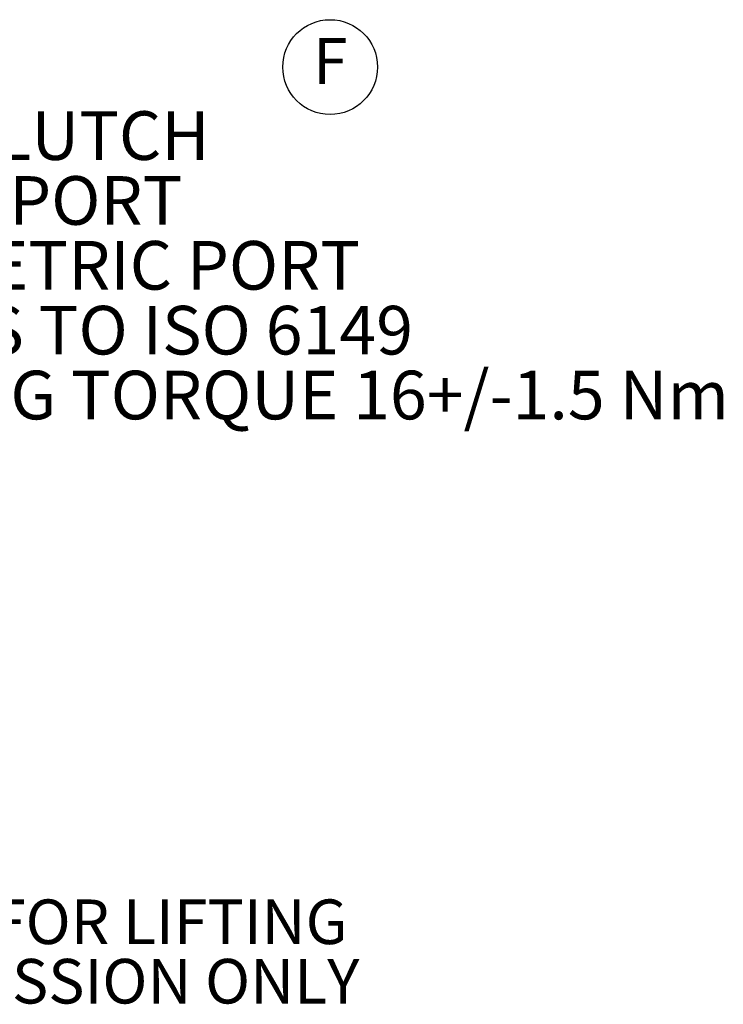
# Model space of a CAD drawing. Units: millimetres. Extents: x 11 to 1180, y 5 to 832.
# Drawn here: x 1032 to 1078, y 446 to 511 of the extents above; entities that cross this region are included whole.
import ezdxf

# ---------------------------------------------------------------- set-up
doc = ezdxf.new("R2010")
doc.units = ezdxf.units.MM
doc.layers.add('SLD-0', color=7, linetype='Continuous')
doc.styles.add('SLDTEXTSTYLE0', font='TXT', dxfattribs={"width": 0.7})
doc.styles.add('SLDTEXTSTYLE3', font='TXT', dxfattribs={"width": 0.605})

# ---------------------------------------------------------------- blocks, each defined once
blk = doc.blocks.new('SW_NOTE_32')
at = {"layer": 'SLD-0', "color": 0, "char_height": 2.91042, "attachment_point": 1, "style": 'SLDTEXTSTYLE0'}
for s, insert in [('EYE BOLT FOR LIFTING', (0.505, 1.396)), ('TRANSMISSION ONLY', (3.523, -2.484))]:
    blk.add_mtext(s, dxfattribs=dict(at, insert=insert))
blk = doc.blocks.new('SW_NOTE_37')
at = {"layer": 'SLD-0', "color": 0}
for p, q in [((0.508, -26.98), (4.245, -20.507)), ((4.245, -20.507), (11.719, -20.507)), ((11.719, -20.507), (15.457, -26.98)), ((4.245, -33.453), (0.508, -26.98)), ((15.457, -26.98), (11.719, -33.453)), ((11.719, -33.453), (4.245, -33.453))]:
    blk.add_line(p, q, dxfattribs=at)
at = {"layer": 'SLD-0', "color": 0, "attachment_point": 1}
for s, insert, char_height, style in [('PRIMARY CLUTCH', (0.508, 1.521), 3.175, 'SLDTEXTSTYLE0'), ('PRESSURE PORT', (0.508, -2.712), 3.175, 'SLDTEXTSTYLE0'), ('M12X1.5 METRIC PORT', (0.508, -6.946), 3.175, 'SLDTEXTSTYLE0'), ('CONFORMS TO ISO 6149', (0.508, -11.179), 3.175, 'SLDTEXTSTYLE0'), ('TIGHTENING TORQUE 16+/-1.5 Nm', (0.508, -15.412), 3.175, 'SLDTEXTSTYLE0'), ('Z', (2.748, -23.357), 5.821, 'SLDTEXTSTYLE3'), ('PC', (7.491, -26.219), 3, 'SLDTEXTSTYLE3')]:
    blk.add_mtext(s, dxfattribs=dict(at, insert=insert, char_height=char_height, style=style))
blk = doc.blocks.new('SW_SYMBOL_CL_F')
at = {"layer": 'SLD-0', "color": 0}
blk.add_circle((800, 500), 800, dxfattribs=at)
at = {"layer": 'SLD-0', "color": 0, "insert": (800, 500), "char_height": 776, "attachment_point": 5, "style": 'SLDTEXTSTYLE3'}
blk.add_mtext('F', dxfattribs=at)

msp = doc.modelspace()

# ---------------------------------------------------------------- block references
at = {"layer": 'SLD-0', "xscale": 0.003867203219315895, "yscale": 0.003867203219315895, "zscale": 0.003867203219315895}
msp.add_blockref('SW_SYMBOL_CL_F', (1048.89315, 505.549292), dxfattribs=at)
at = {"layer": 'SLD-0'}
for name, p in [('SW_NOTE_37', (1007.923387, 503.077853)), ('SW_NOTE_32', (1010.755383, 451.757242))]:
    msp.add_blockref(name, p, dxfattribs=at)

doc.saveas('drawing.dxf')
